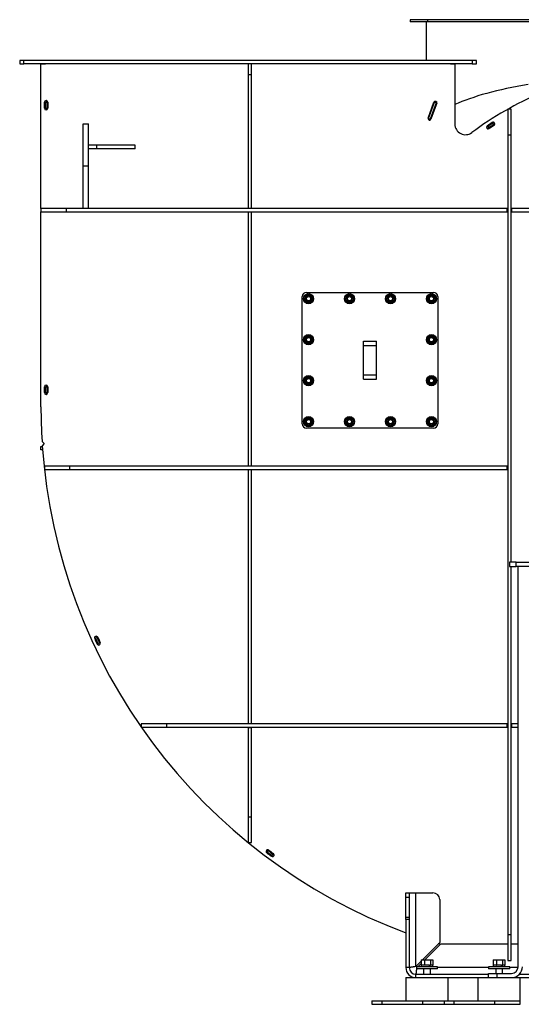
# Model space of a CAD drawing. Units: millimetres. Extents: x -10107 to 15514, y -11127 to 15150.
# Drawn here: x -10107 to -8924, y -3901 to -1578 of the extents above; entities that cross this region are included whole.
import ezdxf

# ---------------------------------------------------------------- set-up
doc = ezdxf.new("R2010")
doc.units = ezdxf.units.MM

msp = doc.modelspace()

# ---------------------------------------------------------------- linework, layer by layer
at = {"color": 7, "linetype": 'Continuous', "lineweight": 25}
for p, q in [((-9186.2, -1578.2), (-9186.2, -1583.2)), ((-9145.1, -1578.2), (-9186.2, -1578.2)), ((-9145.1, -1578.2), (-9145.1, -1583.2)), ((-8439.6, -1578.2), (-9145.1, -1578.2)), ((-9145.1, -1583.2), (-9186.2, -1583.2)), ((-9148.2, -1583.2), (-9148.2, -1674.2)), ((-8439.6, -1583.2), (-9145.1, -1583.2)), ((-10107.4, -1674.2), (-10107.4, -1682.2)), ((-10097.4, -1674.2), (-10107.4, -1674.2)), ((-10107.4, -1682.2), (-10097.4, -1682.2)), ((-9039.4, -1674.2), (-10097.4, -1674.2)), ((-10097.4, -1682.2), (-10097.4, -1674.2)), ((-9039.4, -1682.2), (-10097.4, -1682.2)), ((-10057.2, -2023.5), (-10057.2, -1682.7)), ((-10057.2, -1682.7), (-10046.2, -1682.7)), ((-10047.2, -1682.7), (-10047.2, -1682.2)), ((-10046.2, -1682.7), (-10046.2, -1682.2)), ((-9560.4, -1682.7), (-9568.4, -1682.7)), ((-9568.4, -1682.7), (-9568.4, -1707.7)), ((-9560.4, -1707.7), (-9560.4, -1682.7)), ((-9090.5, -1682.2), (-9090.5, -1682.7)), ((-9090.5, -1682.7), (-9080.5, -1682.7)), ((-9080.5, -1682.7), (-9080.5, -1824.5)), ((-9039.4, -1674.2), (-9039.4, -1682.2)), ((-9029.4, -1674.2), (-9039.4, -1674.2)), ((-9039.4, -1682.2), (-9029.4, -1682.2)), ((-9029.4, -1682.2), (-9029.4, -1674.2)), ((-9568.4, -1707.7), (-9568.4, -2022.5)), ((-9568.4, -1707.7), (-9560.4, -1707.7)), ((-9560.4, -2022.5), (-9560.4, -1707.7)), ((-10049.2, -1786.9), (-10049.2, -1772.9)), ((-10047.2, -1772.9), (-10047.2, -1769.4)), ((-10047.2, -1772.9), (-10043.2, -1772.9)), ((-10047.2, -1772.9), (-10047.2, -1786.9)), ((-10047.2, -1786.9), (-10043.2, -1786.9)), ((-10047.2, -1790.3), (-10047.2, -1786.9)), ((-10043.2, -1772.9), (-10043.2, -1769.4)), ((-10043.2, -1772.9), (-10043.2, -1786.9)), ((-10043.2, -1790.3), (-10043.2, -1786.9)), ((-10041.2, -1772.9), (-10041.2, -1786.9)), ((-9143.5, -1810.5), (-9129.8, -1772.9)), ((-9142.3, -1811.5), (-9128.2, -1773)), ((-9124.5, -1774.3), (-9138.5, -1812.9)), ((-9123.2, -1775.3), (-9136.9, -1812.9)), ((-9127.4, -1770.7), (-9128.2, -1773)), ((-9128.2, -1773), (-9124.5, -1774.3)), ((-9123.7, -1772.1), (-9124.5, -1774.3)), ((-9142.3, -1811.5), (-9143.1, -1813.7)), ((-9138.5, -1812.9), (-9142.3, -1811.5)), ((-8947.7, -1789.5), (-8955.7, -1789.5)), ((-8955.7, -1789.5), (-8955.7, -1849.5)), ((-8947.7, -1849.5), (-8947.7, -1789.5)), ((-9957.2, -1922.8), (-9957.2, -1823.5)), ((-9957.2, -1823.5), (-9945.2, -1823.5)), ((-9945.2, -1922.8), (-9945.2, -1823.5)), ((-9138.5, -1812.9), (-9139.3, -1815.1)), ((-9005.8, -1832.2), (-9002.9, -1830.2)), ((-9003.6, -1835.5), (-9000.7, -1833.6)), ((-9002.9, -1830.2), (-9000.7, -1833.6)), ((-8991.3, -1822.6), (-8988.4, -1820.7)), ((-8991.3, -1822.6), (-8989.1, -1825.9)), ((-8989.1, -1825.9), (-8986.2, -1824.1)), ((-8955.7, -1849.5), (-8955.7, -3737.5)), ((-8955.7, -1849.5), (-8947.7, -1849.5)), ((-8947.7, -2858.2), (-8947.7, -1849.5)), ((-9925.2, -1874.5), (-9945.2, -1874.5)), ((-9925.2, -1882.5), (-9925.2, -1874.5)), ((-9835.2, -1874.5), (-9925.2, -1874.5)), ((-9835.2, -1882.5), (-9835.2, -1874.5)), ((-9925.2, -1882.5), (-9945.2, -1882.5)), ((-9835.2, -1882.5), (-9925.2, -1882.5)), ((-9957.2, -1922.8), (-9945.2, -1922.8)), ((-9957.2, -2023.5), (-9957.2, -1922.8)), ((-9945.2, -2023.5), (-9945.2, -1922.8)), ((-10057.2, -2023.5), (-10057.2, -2031.5)), ((-9997.2, -2023.5), (-10057.2, -2023.5)), ((-10057.2, -2031.5), (-9997.2, -2031.5)), ((-10057.2, -2491.8), (-10057.2, -2031.5)), ((-8956.7, -2023.5), (-9997.2, -2023.5)), ((-9997.2, -2031.5), (-9997.2, -2023.5)), ((-9997.2, -2031.5), (-8956.7, -2031.5)), ((-9568.4, -2022.5), (-9560.4, -2022.5)), ((-9568.4, -2032.5), (-9568.4, -2630.5)), ((-9560.4, -2032.5), (-9568.4, -2032.5)), ((-9560.4, -2630.5), (-9560.4, -2032.5)), ((-8956.7, -2031.5), (-8956.7, -2023.5)), ((-8804.7, -2023.5), (-8946.7, -2023.5)), ((-8946.7, -2023.5), (-8946.7, -2031.5)), ((-8946.7, -2031.5), (-8804.7, -2031.5)), ((-9430.7, -2221.5), (-9130.7, -2221.5)), ((-9440.7, -2531.5), (-9440.7, -2231.5)), ((-9120.7, -2231.5), (-9120.7, -2531.5)), ((-9295.7, -2347), (-9295.7, -2336.5)), ((-9295.7, -2336.5), (-9265.7, -2336.5)), ((-9265.7, -2347), (-9265.7, -2336.5)), ((-9295.7, -2416), (-9295.7, -2347)), ((-9295.7, -2347), (-9265.7, -2347)), ((-9265.7, -2416), (-9265.7, -2347)), ((-9295.7, -2416), (-9265.7, -2416)), ((-9295.7, -2426.5), (-9295.7, -2416)), ((-9295.7, -2426.5), (-9265.7, -2426.5)), ((-9265.7, -2426.5), (-9265.7, -2416)), ((-10049.2, -2458.1), (-10049.2, -2444.1)), ((-10047.2, -2444.1), (-10047.2, -2440.6)), ((-10047.2, -2444.1), (-10043.2, -2444.1)), ((-10047.2, -2444.1), (-10047.2, -2458.1)), ((-10047.2, -2458.1), (-10043.2, -2458.1)), ((-10047.2, -2461.6), (-10047.2, -2458.1)), ((-10043.2, -2444.1), (-10043.2, -2440.6)), ((-10043.2, -2444.1), (-10043.2, -2458.1)), ((-10043.2, -2461.6), (-10043.2, -2458.1)), ((-10041.2, -2444.1), (-10041.2, -2458.1)), ((-9130.7, -2541.5), (-9430.7, -2541.5)), ((-10054.7, -2573.2), (-10049.4, -2578.2)), ((-10049.4, -2578.2), (-10054.1, -2583.2)), ((-10057.2, -2593.2), (-10057.2, -2585.2)), ((-10057.2, -2585.2), (-10053.9, -2585.2)), ((-10053.4, -2593.2), (-10057.2, -2593.2)), ((-10049, -2631.5), (-10049, -2639.5)), ((-9989, -2631.5), (-10049, -2631.5)), ((-10049, -2639.5), (-9989, -2639.5)), ((-8956.7, -2631.5), (-9989, -2631.5)), ((-9989, -2639.5), (-9989, -2631.5)), ((-9989, -2639.5), (-8956.7, -2639.5)), ((-9568.4, -2630.5), (-9560.4, -2630.5)), ((-9568.4, -2640.5), (-9568.4, -3238.5)), ((-9560.4, -2640.5), (-9568.4, -2640.5)), ((-9560.4, -3238.5), (-9560.4, -2640.5)), ((-8956.7, -2639.5), (-8956.7, -2631.5)), ((-8951.2, -2858.2), (-8951.2, -2868.2)), ((-8936.2, -2858.2), (-8951.2, -2858.2)), ((-8951.2, -2868.2), (-8936.2, -2868.2)), ((-8947.7, -3737.5), (-8947.7, -2868.2)), ((-8936.2, -2858.2), (-8356.2, -2858.2)), ((-8936.2, -2868.2), (-8936.2, -2858.2)), ((-8356.2, -2868.2), (-8936.2, -2868.2)), ((-8921.2, -2868.3), (-8931.2, -2868.3)), ((-8931.2, -3812.4), (-8931.2, -2868.3)), ((-9928.5, -3037.7), (-9930, -3034.5)), ((-9928.5, -3037.7), (-9924.9, -3036)), ((-9924.9, -3036), (-9926.3, -3032.8)), ((-9922.7, -3050.3), (-9919, -3048.6)), ((-9921.2, -3053.5), (-9922.7, -3050.3)), ((-9917.6, -3051.8), (-9919, -3048.6)), ((-9820.5, -3239.5), (-9820.5, -3247.5)), ((-9760.5, -3239.5), (-9820.5, -3239.5)), ((-9820.5, -3247.5), (-9760.5, -3247.5)), ((-9760.5, -3247.5), (-9760.5, -3239.5)), ((-8956.7, -3239.5), (-9760.5, -3239.5)), ((-9760.5, -3247.5), (-8956.7, -3247.5)), ((-9568.4, -3238.5), (-9560.4, -3238.5)), ((-9560.4, -3248.5), (-9568.4, -3248.5)), ((-9568.4, -3248.5), (-9568.4, -3459.5)), ((-9560.4, -3459.5), (-9560.4, -3248.5)), ((-8956.7, -3247.5), (-8956.7, -3239.5)), ((-8946.7, -3239.5), (-8946.7, -3247.5)), ((-8931.2, -3239.5), (-8946.7, -3239.5)), ((-8946.7, -3247.5), (-8931.2, -3247.5)), ((-9568.4, -3459.5), (-9568.4, -3519.5)), ((-9560.4, -3459.5), (-9568.4, -3459.5)), ((-9560.4, -3519.5), (-9560.4, -3459.5)), ((-9568.4, -3519.5), (-9560.4, -3519.5)), ((-9523.2, -3542.1), (-9526, -3540)), ((-9520.8, -3538.9), (-9523.6, -3536.8)), ((-9523.2, -3542.1), (-9520.8, -3538.9)), ((-9512, -3550.4), (-9509.7, -3547.2)), ((-9509.2, -3552.5), (-9512, -3550.4)), ((-9506.9, -3549.2), (-9509.7, -3547.2)), ((-9196.2, -3638.2), (-9188.2, -3638.2)), ((-9196.2, -3649.1), (-9196.2, -3638.2)), ((-9188.2, -3638.2), (-9188.2, -3649.1)), ((-9188.2, -3638.2), (-9172.5, -3638.2)), ((-9172.5, -3811.6), (-9172.5, -3638.2)), ((-9172.5, -3638.2), (-9132.2, -3638.2)), ((-9188.2, -3649.1), (-9196.2, -3649.1)), ((-9196.2, -3695.7), (-9196.2, -3649.1)), ((-9188.2, -3649.1), (-9188.2, -3695.7)), ((-9116.2, -3654.2), (-9116.2, -3755.3)), ((-9196.2, -3695.7), (-9188.2, -3695.7)), ((-9196.2, -3700.8), (-9196.2, -3695.7)), ((-9188.2, -3700.8), (-9196.2, -3700.8)), ((-9196.2, -3700.8), (-9196.2, -3814.5)), ((-9188.2, -3695.7), (-9188.2, -3700.8)), ((-9188.2, -3700.8), (-9188.2, -3814.5)), ((-8947.7, -3737.5), (-8955.7, -3737.5)), ((-8955.7, -3737.5), (-8955.7, -3797.5)), ((-8947.7, -3797.5), (-8947.7, -3737.5)), ((-9116.2, -3755.3), (-9157.1, -3796.2)), ((-9151.4, -3796.2), (-9113.4, -3758.2)), ((-9113.4, -3758.2), (-8955.7, -3758.2)), ((-8947.7, -3758.2), (-8931.2, -3758.2)), ((-9160, -3799.1), (-9172.5, -3811.6)), ((-9167.9, -3812.7), (-9160, -3804.8)), ((-9160, -3796.2), (-9160, -3809.2)), ((-9160, -3796.2), (-9152.1, -3796.2)), ((-9160, -3809.2), (-9159.9, -3809.2)), ((-9159.9, -3809.2), (-9159.9, -3812.7)), ((-9152.3, -3809.2), (-9159.9, -3809.2)), ((-9152.3, -3809.2), (-9152.1, -3809.2)), ((-9152.1, -3796.2), (-9152.1, -3809.2)), ((-9152.1, -3796.2), (-9138.3, -3796.2)), ((-9152.1, -3809.2), (-9151.8, -3809.2)), ((-9140.5, -3809.2), (-9151.8, -3809.2)), ((-9140.5, -3812.7), (-9140.5, -3809.2)), ((-9140.5, -3809.2), (-9138.3, -3809.2)), ((-9138.4, -3812.7), (-9138.4, -3809.2)), ((-9138.3, -3796.2), (-9138.3, -3809.2)), ((-9138.3, -3796.2), (-9132.4, -3796.2)), ((-9138.3, -3809.2), (-9138.2, -3809.2)), ((-9132.5, -3809.2), (-9138.2, -3809.2)), ((-9132.5, -3812.7), (-9132.5, -3809.2)), ((-9132.5, -3809.2), (-9132.4, -3809.2)), ((-9132.4, -3796.2), (-9132.4, -3809.2)), ((-8989.8, -3796.2), (-8989.8, -3809.2)), ((-8989.8, -3796.2), (-8981.9, -3796.2)), ((-8989.8, -3809.2), (-8989.7, -3809.2)), ((-8989.7, -3809.2), (-8989.7, -3812.7)), ((-8982.1, -3809.2), (-8989.7, -3809.2)), ((-8982.1, -3809.2), (-8981.9, -3809.2)), ((-8981.9, -3796.2), (-8981.9, -3809.2)), ((-8981.9, -3796.2), (-8968.1, -3796.2)), ((-8981.9, -3809.2), (-8981.6, -3809.2)), ((-8970.3, -3809.2), (-8981.6, -3809.2)), ((-8970.3, -3812.7), (-8970.3, -3809.2)), ((-8970.3, -3809.2), (-8968.1, -3809.2)), ((-8968.2, -3812.7), (-8968.2, -3809.2)), ((-8968.1, -3796.2), (-8968.1, -3809.2)), ((-8968.1, -3796.2), (-8962.2, -3796.2)), ((-8968.1, -3809.2), (-8968, -3809.2)), ((-8962.3, -3809.2), (-8968, -3809.2)), ((-8962.3, -3812.7), (-8962.3, -3809.2)), ((-8962.3, -3809.2), (-8962.2, -3809.2)), ((-8962.2, -3796.2), (-8962.2, -3809.2)), ((-8955.7, -3797.5), (-8947.7, -3797.5)), ((-9188.2, -3814.5), (-9196.2, -3814.5)), ((-9172.5, -3838.2), (-9172.5, -3830.2)), ((-9172.5, -3830.2), (-9001.2, -3830.2)), ((-9171.2, -3812.7), (-9171.2, -3817.7)), ((-9166.7, -3812.7), (-9171.2, -3812.7)), ((-9166.7, -3817.7), (-9171.2, -3817.7)), ((-9121.2, -3812.7), (-9166.7, -3812.7)), ((-9121.2, -3817.7), (-9166.7, -3817.7)), ((-9154.2, -3817.7), (-9154.2, -3830.2)), ((-9138.2, -3830.2), (-9138.2, -3817.7)), ((-9121.2, -3817.7), (-9121.2, -3812.7)), ((-9001, -3814.5), (-9121.2, -3814.5)), ((-9001.2, -3838.2), (-9001.2, -3828.2)), ((-9001.2, -3828.2), (-8981.2, -3828.2)), ((-9001, -3812.7), (-9001, -3817.7)), ((-8996.5, -3812.7), (-9001, -3812.7)), ((-8996.5, -3817.7), (-9001, -3817.7)), ((-8951, -3812.7), (-8996.5, -3812.7)), ((-8951, -3817.7), (-8996.5, -3817.7)), ((-8984, -3817.7), (-8984, -3828.2)), ((-8981.2, -3828.2), (-8947, -3828.2)), ((-8981.2, -3828.2), (-8981.2, -3838.2)), ((-8968, -3828.2), (-8968, -3817.7)), ((-8951, -3817.7), (-8951, -3812.7)), ((-8931.4, -3814.5), (-8951, -3814.5)), ((-8928.3, -3830.2), (-8364.1, -3830.2)), ((-9196.2, -3838.2), (-9196.2, -3893.2)), ((-9196.2, -3838.2), (-9146.2, -3838.2)), ((-9146.2, -3838.2), (-9104.6, -3838.2)), ((-9104.6, -3838.2), (-9026, -3838.2)), ((-9096.2, -3893.2), (-9096.2, -3838.2)), ((-9026, -3838.2), (-9026, -3893.2)), ((-9026, -3838.2), (-8976, -3838.2)), ((-8976, -3838.2), (-8926, -3838.2)), ((-8926, -3893.2), (-8926, -3838.2)), ((-8926, -3838.2), (-8366.4, -3838.2)), ((-9276.2, -3893.2), (-9276.2, -3901.2)), ((-9276.2, -3893.2), (-9252.2, -3893.2)), ((-9276.2, -3901.2), (-9252.2, -3901.2)), ((-9252.2, -3901.2), (-9252.2, -3893.2)), ((-9252.2, -3893.2), (-9156.2, -3893.2)), ((-9252.2, -3901.2), (-9156.2, -3901.2)), ((-9156.2, -3901.2), (-9156.2, -3893.2)), ((-9156.2, -3893.2), (-9106, -3893.2)), ((-9156.2, -3893.2), (-9146.2, -3893.2)), ((-9156.2, -3901.2), (-9106, -3901.2)), ((-9146.2, -3893.2), (-9106, -3893.2)), ((-9106, -3893.2), (-9106, -3901.2)), ((-9106, -3893.2), (-9082, -3893.2)), ((-9106, -3901.2), (-9082, -3901.2)), ((-9082, -3901.2), (-9082, -3893.2)), ((-9082, -3893.2), (-8986, -3893.2)), ((-9082, -3901.2), (-8986, -3901.2)), ((-8986, -3901.2), (-8986, -3893.2)), ((-8986, -3893.2), (-8926, -3893.2)), ((-8986, -3893.2), (-8976, -3893.2)), ((-8986, -3901.2), (-8926, -3901.2)), ((-8976, -3893.2), (-8926, -3893.2)), ((-8926, -3901.2), (-8926, -3893.2))]:
    msp.add_line(p, q, dxfattribs=at)
at = {"color": 7, "linetype": 'Continuous', "lineweight": 25, "flags": 128}
msp.add_lwpolyline([(-9115.2, -3759.9), (-9116.3, -3759.6), (-9119.5, -3758.6)], dxfattribs=at)
at = {"color": 7, "linetype": 'Continuous', "lineweight": 25}
for centre, radius in [((-9425.7, -2236.5), 12), ((-9425.7, -2236.5), 8.6), ((-9329.1, -2236.5), 12), ((-9329.1, -2236.5), 8.6), ((-9232.4, -2236.5), 12), ((-9232.4, -2236.5), 8.6), ((-9135.7, -2236.5), 12), ((-9135.7, -2236.5), 8.6), ((-9425.7, -2236.5), 6), ((-9425.7, -2236.5), 6), ((-9425.7, -2236.5), 4.93), ((-9329.1, -2236.5), 6), ((-9329.1, -2236.5), 6), ((-9329.1, -2236.5), 4.93), ((-9232.4, -2236.5), 6), ((-9232.4, -2236.5), 6), ((-9232.4, -2236.5), 4.93), ((-9135.7, -2236.5), 6), ((-9135.7, -2236.5), 6), ((-9135.7, -2236.5), 4.93), ((-9425.7, -2333.1), 12), ((-9135.7, -2333.1), 12), ((-9425.7, -2333.1), 8.6), ((-9425.7, -2333.1), 6), ((-9425.7, -2333.1), 6), ((-9425.7, -2333.1), 4.93), ((-9135.7, -2333.1), 8.6), ((-9135.7, -2333.1), 6), ((-9135.7, -2333.1), 6), ((-9135.7, -2333.1), 4.93), ((-9425.7, -2429.8), 12), ((-9425.7, -2429.8), 8.6), ((-9425.7, -2429.8), 6), ((-9425.7, -2429.8), 6), ((-9425.7, -2429.8), 4.93), ((-9135.7, -2429.8), 12), ((-9135.7, -2429.8), 8.6), ((-9135.7, -2429.8), 6), ((-9135.7, -2429.8), 6), ((-9135.7, -2429.8), 4.93), ((-9425.7, -2526.5), 12), ((-9425.7, -2526.5), 8.6), ((-9425.7, -2526.5), 6), ((-9425.7, -2526.5), 6), ((-9425.7, -2526.5), 4.93), ((-9329.1, -2526.5), 12), ((-9329.1, -2526.5), 8.6), ((-9329.1, -2526.5), 6), ((-9329.1, -2526.5), 6), ((-9329.1, -2526.5), 4.93), ((-9232.4, -2526.5), 12), ((-9232.4, -2526.5), 8.6), ((-9232.4, -2526.5), 6), ((-9232.4, -2526.5), 6), ((-9232.4, -2526.5), 4.93), ((-9135.7, -2526.5), 12), ((-9135.7, -2526.5), 8.6), ((-9135.7, -2526.5), 6), ((-9135.7, -2526.5), 6), ((-9135.7, -2526.5), 4.93)]:
    msp.add_circle(centre, radius, dxfattribs=at)
for centre, radius, start, end in [((-8559.8, -2491.8), 806.2, 113.2592, 126.6035), ((-10045.2, -1772.9), 4, 0, 180), ((-10045.2, -1786.9), 4, 180, 0), ((-9126.5, -1774.1), 3.5, 340, 160), ((-9140.2, -1811.7), 3.5, 160, 340), ((-9055.5, -1824.5), 25, 180, 306.6035), ((-9001.8, -1831.9), 4, 123.8145, 303.8145), ((-8559.8, -2491.8), 798.2, 122.8096, 123.8145), ((-8559.8, -2491.8), 796.2, 122.8096, 123.8145), ((-8559.8, -2491.8), 792.2, 122.8096, 123.8145), ((-8559.8, -2491.8), 790.2, 122.8096, 123.8145), ((-8990.2, -1824.2), 4, 302.8096, 122.8096), ((-9430.7, -2231.5), 10, 90, 180), ((-9130.7, -2231.5), 10, 0, 90), ((-10045.2, -2444.1), 4, 0, 180), ((-10045.2, -2458.1), 4, 180, 0), ((-8732.6, -2491.8), 1324.6, 180, 183.5235), ((-9430.7, -2531.5), 10, 180, 270), ((-9130.7, -2531.5), 10, 270, 0), ((-8732.6, -2491.8), 1324.6, 183.9561, 249.5131), ((-9926.7, -3036.8), 4, 24.5348, 204.5348), ((-8732.6, -2491.8), 1316.6, 204.5348, 205.1441), ((-8732.6, -2491.8), 1314.6, 204.5348, 205.1441), ((-8732.6, -2491.8), 1310.6, 204.5348, 205.1441), ((-8732.6, -2491.8), 1308.6, 204.5348, 205.1441), ((-9920.9, -3049.5), 4, 205.1441, 25.1441), ((-9522, -3540.5), 4, 53.0292, 233.0292), ((-8732.6, -2491.8), 1316.6, 233.0292, 233.6384), ((-8732.6, -2491.8), 1314.6, 233.0292, 233.6384), ((-8732.6, -2491.8), 1310.6, 233.0292, 233.6384), ((-8732.6, -2491.8), 1308.6, 233.0292, 233.6384), ((-9510.9, -3548.8), 4, 233.6384, 53.6384), ((-9132.2, -3654.2), 16, 0, 90), ((-9172.5, -3814.5), 23.7, 180, 270), ((-9172.5, -3814.5), 15.7, 180, 270), ((-8947, -3812.4), 25.8, 270, 0), ((-8947, -3812.4), 15.8, 270, 360)]:
    msp.add_arc(centre, radius, start, end, dxfattribs=at)
msp.add_ellipse((-8646.2, -1846.1), major_axis=(502, 0), ratio=0.267949, start_param=2.117787, end_param=2.615976, dxfattribs=at)
msp.add_ellipse((-8646.2, -1846.1), major_axis=(502, 0), ratio=0.267949, start_param=2.117787, end_param=2.615976, dxfattribs=at)
for points, knots in [([(-9436.7, -2237.4), (-9436.2, -2236.5), (-9435.4, -2234.7), (-9434.2, -2232.1), (-9433.1, -2229.7), (-9432.4, -2228.3), (-9432.1, -2227.5)], [0, 0, 0, 0, 0.295402, 0.554813, 0.763087, 1, 1, 1, 1]), ([(-9432.1, -2227.5), (-9431, -2227.4), (-9429, -2227.2), (-9426.2, -2227), (-9423.6, -2226.7), (-9422, -2226.6), (-9421.1, -2226.5)], [0, 0, 0, 0, 0.295402, 0.554813, 0.763087, 1, 1, 1, 1]), ([(-9421.1, -2226.5), (-9420.5, -2227.4), (-9419.4, -2229), (-9417.7, -2231.3), (-9416.2, -2233.5), (-9415.3, -2234.8), (-9414.8, -2235.5)], [0, 0, 0, 0, 0.295402, 0.554813, 0.763087, 1, 1, 1, 1]), ([(-9340, -2237.4), (-9339.5, -2236.5), (-9338.7, -2234.7), (-9337.5, -2232.1), (-9336.4, -2229.7), (-9335.8, -2228.3), (-9335.4, -2227.5)], [0, 0, 0, 0, 0.295402, 0.554813, 0.763087, 1, 1, 1, 1]), ([(-9335.4, -2227.5), (-9334.3, -2227.4), (-9332.3, -2227.2), (-9329.5, -2227), (-9326.9, -2226.7), (-9325.3, -2226.6), (-9324.5, -2226.5)], [0, 0, 0, 0, 0.295402, 0.554813, 0.763087, 1, 1, 1, 1]), ([(-9324.5, -2226.5), (-9323.9, -2227.4), (-9322.7, -2229), (-9321.1, -2231.3), (-9319.6, -2233.5), (-9318.6, -2234.8), (-9318.1, -2235.5)], [0, 0, 0, 0, 0.295402, 0.554813, 0.763087, 1, 1, 1, 1]), ([(-9243.3, -2237.4), (-9242.9, -2236.5), (-9242, -2234.7), (-9240.8, -2232.1), (-9239.8, -2229.7), (-9239.1, -2228.3), (-9238.7, -2227.5)], [0, 0, 0, 0, 0.295402, 0.554813, 0.763087, 1, 1, 1, 1]), ([(-9238.7, -2227.5), (-9237.7, -2227.4), (-9235.7, -2227.2), (-9232.8, -2227), (-9230.2, -2226.7), (-9228.6, -2226.6), (-9227.8, -2226.5)], [0, 0, 0, 0, 0.295402, 0.554813, 0.763087, 1, 1, 1, 1]), ([(-9227.8, -2226.5), (-9227.2, -2227.4), (-9226, -2229), (-9224.4, -2231.3), (-9222.9, -2233.5), (-9222, -2234.8), (-9221.5, -2235.5)], [0, 0, 0, 0, 0.295402, 0.554813, 0.763087, 1, 1, 1, 1]), ([(-9146.7, -2237.4), (-9146.2, -2236.5), (-9145.4, -2234.7), (-9144.2, -2232.1), (-9143.1, -2229.7), (-9142.4, -2228.3), (-9142.1, -2227.5)], [0, 0, 0, 0, 0.2954024, 0.554813, 0.7630869, 1, 1, 1, 1]), ([(-9142.1, -2227.5), (-9141, -2227.4), (-9139, -2227.2), (-9136.2, -2227), (-9133.6, -2226.7), (-9132, -2226.6), (-9131.1, -2226.5)], [0, 0, 0, 0, 0.295402, 0.554813, 0.763087, 1, 1, 1, 1]), ([(-9131.1, -2226.5), (-9130.5, -2227.4), (-9129.4, -2229), (-9127.7, -2231.3), (-9126.2, -2233.5), (-9125.3, -2234.8), (-9124.8, -2235.5)], [0, 0, 0, 0, 0.295402, 0.554813, 0.763087, 1, 1, 1, 1]), ([(-9430.3, -2246.4), (-9431, -2245.5), (-9432.1, -2243.9), (-9433.7, -2241.6), (-9435.3, -2239.4), (-9436.2, -2238.1), (-9436.7, -2237.4)], [0, 0, 0, 0, 0.295402, 0.554813, 0.763087, 1, 1, 1, 1]), ([(-9419.4, -2245.4), (-9420.5, -2245.5), (-9422.5, -2245.7), (-9425.3, -2246), (-9427.9, -2246.2), (-9429.5, -2246.3), (-9430.3, -2246.4)], [0, 0, 0, 0, 0.295402, 0.554813, 0.763087, 1, 1, 1, 1]), ([(-9414.8, -2235.5), (-9415.3, -2236.4), (-9416.1, -2238.2), (-9417.3, -2240.8), (-9418.4, -2243.2), (-9419.1, -2244.6), (-9419.4, -2245.4)], [0, 0, 0, 0, 0.2954024, 0.554813, 0.7630869, 1, 1, 1, 1]), ([(-9333.7, -2246.4), (-9334.3, -2245.5), (-9335.4, -2243.9), (-9337.1, -2241.6), (-9338.6, -2239.4), (-9339.5, -2238.1), (-9340, -2237.4)], [0, 0, 0, 0, 0.295402, 0.554813, 0.763087, 1, 1, 1, 1]), ([(-9322.8, -2245.4), (-9323.8, -2245.5), (-9325.8, -2245.7), (-9328.6, -2246), (-9331.2, -2246.2), (-9332.8, -2246.3), (-9333.7, -2246.4)], [0, 0, 0, 0, 0.295402, 0.554813, 0.763087, 1, 1, 1, 1]), ([(-9318.1, -2235.5), (-9318.6, -2236.4), (-9319.4, -2238.2), (-9320.6, -2240.8), (-9321.7, -2243.2), (-9322.4, -2244.6), (-9322.8, -2245.4)], [0, 0, 0, 0, 0.295402, 0.554813, 0.763087, 1, 1, 1, 1]), ([(-9237, -2246.4), (-9237.6, -2245.5), (-9238.8, -2243.9), (-9240.4, -2241.6), (-9241.9, -2239.4), (-9242.8, -2238.1), (-9243.3, -2237.4)], [0, 0, 0, 0, 0.295402, 0.554813, 0.763087, 1, 1, 1, 1]), ([(-9226.1, -2245.4), (-9227.1, -2245.5), (-9229.1, -2245.7), (-9232, -2246), (-9234.6, -2246.2), (-9236.2, -2246.3), (-9237, -2246.4)], [0, 0, 0, 0, 0.295402, 0.554813, 0.763087, 1, 1, 1, 1]), ([(-9221.5, -2235.5), (-9221.9, -2236.4), (-9222.8, -2238.2), (-9224, -2240.8), (-9225.1, -2243.2), (-9225.7, -2244.6), (-9226.1, -2245.4)], [0, 0, 0, 0, 0.295402, 0.554813, 0.763087, 1, 1, 1, 1]), ([(-9140.3, -2246.4), (-9141, -2245.5), (-9142.1, -2243.9), (-9143.7, -2241.6), (-9145.3, -2239.4), (-9146.2, -2238.1), (-9146.7, -2237.4)], [0, 0, 0, 0, 0.295402, 0.554813, 0.763087, 1, 1, 1, 1]), ([(-9129.4, -2245.4), (-9130.5, -2245.5), (-9132.5, -2245.7), (-9135.3, -2246), (-9137.9, -2246.2), (-9139.5, -2246.3), (-9140.3, -2246.4)], [0, 0, 0, 0, 0.295402, 0.554813, 0.763087, 1, 1, 1, 1]), ([(-9124.8, -2235.5), (-9125.3, -2236.4), (-9126.1, -2238.2), (-9127.3, -2240.8), (-9128.4, -2243.2), (-9129.1, -2244.6), (-9129.4, -2245.4)], [0, 0, 0, 0, 0.295402, 0.554813, 0.763087, 1, 1, 1, 1]), ([(-9436.7, -2334.1), (-9436.2, -2333.1), (-9435.4, -2331.3), (-9434.2, -2328.7), (-9433.1, -2326.4), (-9432.4, -2324.9), (-9432.1, -2324.2)], [0, 0, 0, 0, 0.295402, 0.554813, 0.763087, 1, 1, 1, 1]), ([(-9430.3, -2343.1), (-9431, -2342.2), (-9432.1, -2340.6), (-9433.7, -2338.2), (-9435.3, -2336.1), (-9436.2, -2334.8), (-9436.7, -2334.1)], [0, 0, 0, 0, 0.295402, 0.554813, 0.763087, 1, 1, 1, 1]), ([(-9432.1, -2324.2), (-9431, -2324.1), (-9429, -2323.9), (-9426.2, -2323.6), (-9423.6, -2323.4), (-9422, -2323.2), (-9421.1, -2323.2)], [0, 0, 0, 0, 0.2954024, 0.554813, 0.7630869, 1, 1, 1, 1]), ([(-9419.4, -2342.1), (-9420.5, -2342.2), (-9422.5, -2342.4), (-9425.3, -2342.6), (-9427.9, -2342.9), (-9429.5, -2343), (-9430.3, -2343.1)], [0, 0, 0, 0, 0.295402, 0.554813, 0.763087, 1, 1, 1, 1]), ([(-9421.1, -2323.2), (-9420.5, -2324), (-9419.4, -2325.7), (-9417.7, -2328), (-9416.2, -2330.1), (-9415.3, -2331.4), (-9414.8, -2332.1)], [0, 0, 0, 0, 0.2954024, 0.554813, 0.7630869, 1, 1, 1, 1]), ([(-9414.8, -2332.1), (-9415.3, -2333.1), (-9416.1, -2334.9), (-9417.3, -2337.5), (-9418.4, -2339.9), (-9419.1, -2341.3), (-9419.4, -2342.1)], [0, 0, 0, 0, 0.295402, 0.554813, 0.763087, 1, 1, 1, 1]), ([(-9146.7, -2334.1), (-9146.2, -2333.1), (-9145.4, -2331.3), (-9144.2, -2328.7), (-9143.1, -2326.4), (-9142.4, -2324.9), (-9142.1, -2324.2)], [0, 0, 0, 0, 0.295402, 0.554813, 0.763087, 1, 1, 1, 1]), ([(-9140.3, -2343.1), (-9141, -2342.2), (-9142.1, -2340.6), (-9143.7, -2338.2), (-9145.3, -2336.1), (-9146.2, -2334.8), (-9146.7, -2334.1)], [0, 0, 0, 0, 0.295402, 0.554813, 0.763087, 1, 1, 1, 1]), ([(-9142.1, -2324.2), (-9141, -2324.1), (-9139, -2323.9), (-9136.2, -2323.6), (-9133.6, -2323.4), (-9132, -2323.2), (-9131.1, -2323.2)], [0, 0, 0, 0, 0.295402, 0.554813, 0.763087, 1, 1, 1, 1]), ([(-9129.4, -2342.1), (-9130.5, -2342.2), (-9132.5, -2342.4), (-9135.3, -2342.6), (-9137.9, -2342.9), (-9139.5, -2343), (-9140.3, -2343.1)], [0, 0, 0, 0, 0.295402, 0.554813, 0.763087, 1, 1, 1, 1]), ([(-9131.1, -2323.2), (-9130.5, -2324), (-9129.4, -2325.7), (-9127.7, -2328), (-9126.2, -2330.1), (-9125.3, -2331.4), (-9124.8, -2332.1)], [0, 0, 0, 0, 0.295402, 0.554813, 0.763087, 1, 1, 1, 1]), ([(-9124.8, -2332.1), (-9125.3, -2333.1), (-9126.1, -2334.9), (-9127.3, -2337.5), (-9128.4, -2339.9), (-9129.1, -2341.3), (-9129.4, -2342.1)], [0, 0, 0, 0, 0.295402, 0.554813, 0.763087, 1, 1, 1, 1]), ([(-9436.7, -2430.8), (-9436.2, -2429.8), (-9435.4, -2428), (-9434.2, -2425.4), (-9433.1, -2423), (-9432.4, -2421.6), (-9432.1, -2420.8)], [0, 0, 0, 0, 0.295402, 0.554813, 0.763087, 1, 1, 1, 1]), ([(-9430.3, -2439.7), (-9431, -2438.9), (-9432.1, -2437.2), (-9433.7, -2434.9), (-9435.3, -2432.8), (-9436.2, -2431.5), (-9436.7, -2430.8)], [0, 0, 0, 0, 0.295402, 0.554813, 0.763087, 1, 1, 1, 1]), ([(-9432.1, -2420.8), (-9431, -2420.7), (-9429, -2420.5), (-9426.2, -2420.3), (-9423.6, -2420), (-9422, -2419.9), (-9421.1, -2419.8)], [0, 0, 0, 0, 0.295402, 0.554813, 0.763087, 1, 1, 1, 1]), ([(-9419.4, -2438.7), (-9420.5, -2438.8), (-9422.5, -2439), (-9425.3, -2439.3), (-9427.9, -2439.5), (-9429.5, -2439.7), (-9430.3, -2439.7)], [0, 0, 0, 0, 0.2954024, 0.554813, 0.7630869, 1, 1, 1, 1]), ([(-9421.1, -2419.8), (-9420.5, -2420.7), (-9419.4, -2422.3), (-9417.7, -2424.7), (-9416.2, -2426.8), (-9415.3, -2428.1), (-9414.8, -2428.8)], [0, 0, 0, 0, 0.2954024, 0.554813, 0.7630869, 1, 1, 1, 1]), ([(-9414.8, -2428.8), (-9415.3, -2429.8), (-9416.1, -2431.6), (-9417.3, -2434.2), (-9418.4, -2436.5), (-9419.1, -2438), (-9419.4, -2438.7)], [0, 0, 0, 0, 0.2954024, 0.554813, 0.7630869, 1, 1, 1, 1]), ([(-9146.7, -2430.8), (-9146.2, -2429.8), (-9145.4, -2428), (-9144.2, -2425.4), (-9143.1, -2423), (-9142.4, -2421.6), (-9142.1, -2420.8)], [0, 0, 0, 0, 0.295402, 0.554813, 0.763087, 1, 1, 1, 1]), ([(-9140.3, -2439.7), (-9141, -2438.9), (-9142.1, -2437.2), (-9143.7, -2434.9), (-9145.3, -2432.8), (-9146.2, -2431.5), (-9146.7, -2430.8)], [0, 0, 0, 0, 0.295402, 0.554813, 0.763087, 1, 1, 1, 1]), ([(-9142.1, -2420.8), (-9141, -2420.7), (-9139, -2420.5), (-9136.2, -2420.3), (-9133.6, -2420), (-9132, -2419.9), (-9131.1, -2419.8)], [0, 0, 0, 0, 0.295402, 0.554813, 0.763087, 1, 1, 1, 1]), ([(-9129.4, -2438.7), (-9130.5, -2438.8), (-9132.5, -2439), (-9135.3, -2439.3), (-9137.9, -2439.5), (-9139.5, -2439.7), (-9140.3, -2439.7)], [0, 0, 0, 0, 0.295402, 0.554813, 0.763087, 1, 1, 1, 1]), ([(-9131.1, -2419.8), (-9130.5, -2420.7), (-9129.4, -2422.3), (-9127.7, -2424.7), (-9126.2, -2426.8), (-9125.3, -2428.1), (-9124.8, -2428.8)], [0, 0, 0, 0, 0.295402, 0.554813, 0.763087, 1, 1, 1, 1]), ([(-9124.8, -2428.8), (-9125.3, -2429.8), (-9126.1, -2431.6), (-9127.3, -2434.2), (-9128.4, -2436.5), (-9129.1, -2438), (-9129.4, -2438.7)], [0, 0, 0, 0, 0.295402, 0.554813, 0.763087, 1, 1, 1, 1]), ([(-9436.7, -2527.4), (-9436.2, -2526.5), (-9435.4, -2524.7), (-9434.2, -2522.1), (-9433.1, -2519.7), (-9432.4, -2518.3), (-9432.1, -2517.5)], [0, 0, 0, 0, 0.295402, 0.554813, 0.763087, 1, 1, 1, 1]), ([(-9430.3, -2536.4), (-9431, -2535.5), (-9432.1, -2533.9), (-9433.7, -2531.6), (-9435.3, -2529.4), (-9436.2, -2528.1), (-9436.7, -2527.4)], [0, 0, 0, 0, 0.295402, 0.554813, 0.763087, 1, 1, 1, 1]), ([(-9432.1, -2517.5), (-9431, -2517.4), (-9429, -2517.2), (-9426.2, -2517), (-9423.6, -2516.7), (-9422, -2516.6), (-9421.1, -2516.5)], [0, 0, 0, 0, 0.2954024, 0.554813, 0.7630869, 1, 1, 1, 1]), ([(-9421.1, -2516.5), (-9420.5, -2517.4), (-9419.4, -2519), (-9417.7, -2521.3), (-9416.2, -2523.5), (-9415.3, -2524.8), (-9414.8, -2525.5)], [0, 0, 0, 0, 0.2954024, 0.554813, 0.7630869, 1, 1, 1, 1]), ([(-9414.8, -2525.5), (-9415.3, -2526.4), (-9416.1, -2528.2), (-9417.3, -2530.8), (-9418.4, -2533.2), (-9419.1, -2534.6), (-9419.4, -2535.4)], [0, 0, 0, 0, 0.295402, 0.554813, 0.763087, 1, 1, 1, 1]), ([(-9340, -2527.4), (-9339.5, -2526.5), (-9338.7, -2524.7), (-9337.5, -2522.1), (-9336.4, -2519.7), (-9335.8, -2518.3), (-9335.4, -2517.5)], [0, 0, 0, 0, 0.295402, 0.554813, 0.763087, 1, 1, 1, 1]), ([(-9333.7, -2536.4), (-9334.3, -2535.5), (-9335.4, -2533.9), (-9337.1, -2531.6), (-9338.6, -2529.4), (-9339.5, -2528.1), (-9340, -2527.4)], [0, 0, 0, 0, 0.295402, 0.554813, 0.763087, 1, 1, 1, 1]), ([(-9335.4, -2517.5), (-9334.3, -2517.4), (-9332.3, -2517.2), (-9329.5, -2517), (-9326.9, -2516.7), (-9325.3, -2516.6), (-9324.5, -2516.5)], [0, 0, 0, 0, 0.295402, 0.554813, 0.763087, 1, 1, 1, 1]), ([(-9324.5, -2516.5), (-9323.9, -2517.4), (-9322.7, -2519), (-9321.1, -2521.3), (-9319.6, -2523.5), (-9318.6, -2524.8), (-9318.1, -2525.5)], [0, 0, 0, 0, 0.295402, 0.554813, 0.763087, 1, 1, 1, 1]), ([(-9318.1, -2525.5), (-9318.6, -2526.4), (-9319.4, -2528.2), (-9320.6, -2530.8), (-9321.7, -2533.2), (-9322.4, -2534.6), (-9322.8, -2535.4)], [0, 0, 0, 0, 0.295402, 0.554813, 0.763087, 1, 1, 1, 1]), ([(-9243.3, -2527.4), (-9242.9, -2526.5), (-9242, -2524.7), (-9240.8, -2522.1), (-9239.8, -2519.7), (-9239.1, -2518.3), (-9238.7, -2517.5)], [0, 0, 0, 0, 0.295402, 0.554813, 0.763087, 1, 1, 1, 1]), ([(-9237, -2536.4), (-9237.6, -2535.5), (-9238.8, -2533.9), (-9240.4, -2531.6), (-9241.9, -2529.4), (-9242.8, -2528.1), (-9243.3, -2527.4)], [0, 0, 0, 0, 0.295402, 0.554813, 0.763087, 1, 1, 1, 1]), ([(-9238.7, -2517.5), (-9237.7, -2517.4), (-9235.7, -2517.2), (-9232.8, -2517), (-9230.2, -2516.7), (-9228.6, -2516.6), (-9227.8, -2516.5)], [0, 0, 0, 0, 0.295402, 0.554813, 0.763087, 1, 1, 1, 1]), ([(-9227.8, -2516.5), (-9227.2, -2517.4), (-9226, -2519), (-9224.4, -2521.3), (-9222.9, -2523.5), (-9222, -2524.8), (-9221.5, -2525.5)], [0, 0, 0, 0, 0.295402, 0.554813, 0.763087, 1, 1, 1, 1]), ([(-9221.5, -2525.5), (-9221.9, -2526.4), (-9222.8, -2528.2), (-9224, -2530.8), (-9225.1, -2533.2), (-9225.7, -2534.6), (-9226.1, -2535.4)], [0, 0, 0, 0, 0.295402, 0.554813, 0.763087, 1, 1, 1, 1]), ([(-9146.7, -2527.4), (-9146.2, -2526.5), (-9145.4, -2524.7), (-9144.2, -2522.1), (-9143.1, -2519.7), (-9142.4, -2518.3), (-9142.1, -2517.5)], [0, 0, 0, 0, 0.295402, 0.554813, 0.763087, 1, 1, 1, 1]), ([(-9140.3, -2536.4), (-9141, -2535.5), (-9142.1, -2533.9), (-9143.7, -2531.6), (-9145.3, -2529.4), (-9146.2, -2528.1), (-9146.7, -2527.4)], [0, 0, 0, 0, 0.2954024, 0.554813, 0.7630869, 1, 1, 1, 1]), ([(-9142.1, -2517.5), (-9141, -2517.4), (-9139, -2517.2), (-9136.2, -2517), (-9133.6, -2516.7), (-9132, -2516.6), (-9131.1, -2516.5)], [0, 0, 0, 0, 0.295402, 0.554813, 0.763087, 1, 1, 1, 1]), ([(-9131.1, -2516.5), (-9130.5, -2517.4), (-9129.4, -2519), (-9127.7, -2521.3), (-9126.2, -2523.5), (-9125.3, -2524.8), (-9124.8, -2525.5)], [0, 0, 0, 0, 0.295402, 0.554813, 0.763087, 1, 1, 1, 1]), ([(-9124.8, -2525.5), (-9125.3, -2526.4), (-9126.1, -2528.2), (-9127.3, -2530.8), (-9128.4, -2533.2), (-9129.1, -2534.6), (-9129.4, -2535.4)], [0, 0, 0, 0, 0.295402, 0.554813, 0.763087, 1, 1, 1, 1]), ([(-9419.4, -2535.4), (-9420.5, -2535.5), (-9422.5, -2535.7), (-9425.3, -2536), (-9427.9, -2536.2), (-9429.5, -2536.3), (-9430.3, -2536.4)], [0, 0, 0, 0, 0.295402, 0.554813, 0.763087, 1, 1, 1, 1]), ([(-9322.8, -2535.4), (-9323.8, -2535.5), (-9325.8, -2535.7), (-9328.6, -2536), (-9331.2, -2536.2), (-9332.8, -2536.3), (-9333.7, -2536.4)], [0, 0, 0, 0, 0.295402, 0.554813, 0.763087, 1, 1, 1, 1]), ([(-9226.1, -2535.4), (-9227.1, -2535.5), (-9229.1, -2535.7), (-9232, -2536), (-9234.6, -2536.2), (-9236.2, -2536.3), (-9237, -2536.4)], [0, 0, 0, 0, 0.295402, 0.554813, 0.763087, 1, 1, 1, 1]), ([(-9129.4, -2535.4), (-9130.5, -2535.5), (-9132.5, -2535.7), (-9135.3, -2536), (-9137.9, -2536.2), (-9139.5, -2536.3), (-9140.3, -2536.4)], [0, 0, 0, 0, 0.2954024, 0.554813, 0.7630869, 1, 1, 1, 1]), ([(-9172.5, -3811.6), (-9173.5, -3811.9), (-9175.5, -3812.5), (-9178, -3813), (-9179.8, -3813.3), (-9181.6, -3813.6), (-9183.3, -3813.8), (-9184.9, -3814), (-9186.1, -3814.1), (-9186.9, -3814.1), (-9187.5, -3814.1), (-9187.9, -3814.2), (-9188.2, -3814.2), (-9188.2, -3814.2), (-9188.2, -3814.2)], [0, 0, 0, 0, 0.123138, 0.25126, 0.310638, 0.372009, 0.500704, 0.577754, 0.660961, 0.750355, 0.797479, 0.854796, 0.922304, 1, 1, 1, 1]), ([(-9170.6, -3817.7), (-9170.6, -3817.9), (-9170.9, -3818.8), (-9171.2, -3820.7), (-9171.6, -3822.7), (-9171.8, -3824.3), (-9171.9, -3825.4), (-9172, -3826.3), (-9172.1, -3827.1), (-9172.1, -3827.8), (-9172.2, -3828.4), (-9172.2, -3829), (-9172.2, -3829.6), (-9172.2, -3830.1), (-9172.2, -3830.1), (-9172.2, -3830.2)], [0, 0, 0, 0, 0.035817, 0.135233, 0.274505, 0.347729, 0.423344, 0.475893, 0.531005, 0.588688, 0.648949, 0.711794, 0.786949, 0.883023, 1, 1, 1, 1])]:
    msp.add_open_spline(points, degree=3, knots=knots, dxfattribs=at)

doc.saveas('drawing.dxf')
